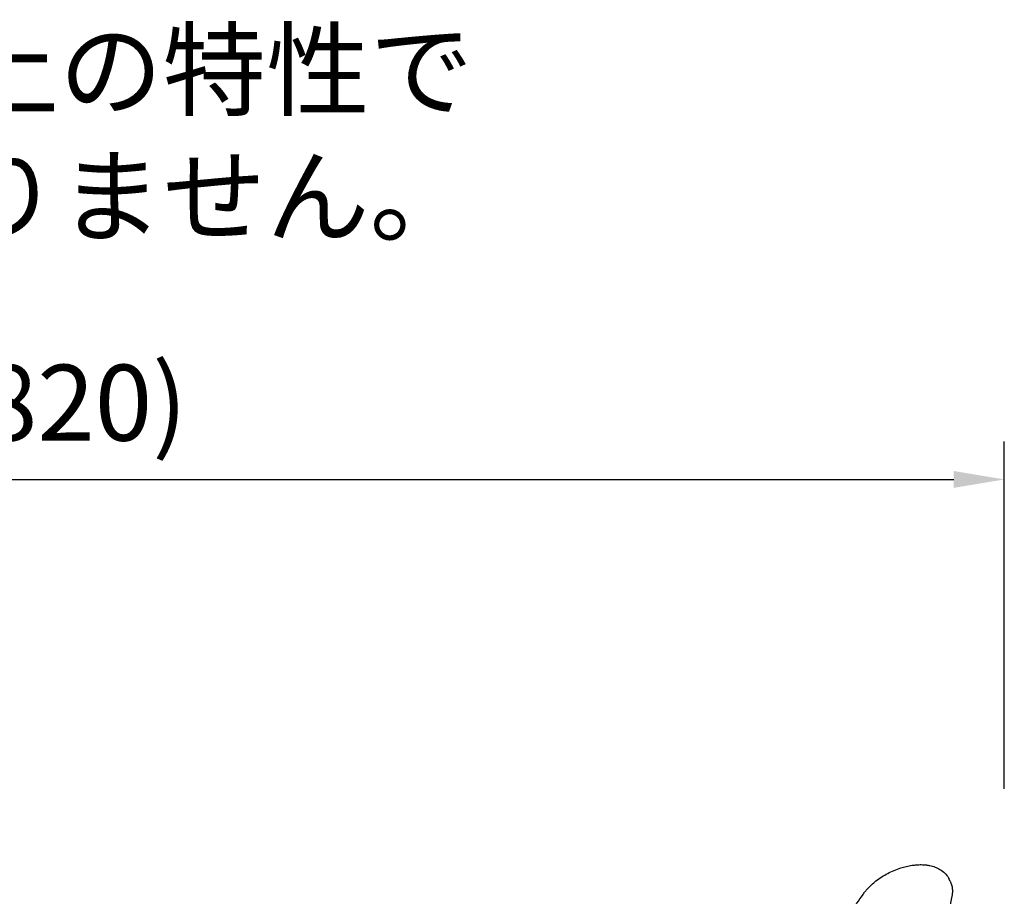
# Model space of a CAD drawing. Units: millimetres. Extents: x 0 to 29700, y 0 to 21000.
# Drawn here: x 21918 to 23864, y 7314 to 9048 of the extents above; entities that cross this region are included whole.
import ezdxf

# ---------------------------------------------------------------- set-up
doc = ezdxf.new("R2010")
doc.units = ezdxf.units.MM
doc.header["$LTSCALE"] = 0.3
doc.layers.get('0').update_dxf_attribs({"lineweight": 50})
doc.layers.get('DEFPOINTS').update_dxf_attribs({"lineweight": 50})
doc.layers.add('P001', color=131, linetype='Continuous')
doc.layers.add('P_3TEXT', color=60, linetype='Continuous')
doc.layers.add('P_2DIM', color=6, linetype='Continuous', lineweight=25)
doc.styles.add('BIGFONT', font='simplex.shx', dxfattribs={"bigfont": 'bigfont.shx'})
doc.dimstyles.new('DIMBIGFONT$0', dxfattribs={"dimscale": 50, "dimtxt": 3, "dimasz": 2, "dimexe": 1.5, "dimexo": 3, "dimgap": 0.75, "dimtad": 1, "dimdec": 0, "dimdsep": 46, "dimtxsty": 'BIGFONT', "dimblk1": 'DOT', "dimblk2": 'DOT', "dimcen": 0, "dimclrt": 230, "dimadec": 0, "dimazin": 0, "dimtfac": 0.6, "dimtdec": 1, "dimtofl": 0, "dimtmove": 2, "dimatfit": 3, "dimldrblk": 'DOT', "dimfxl": 1, "dimtvp": 1, "dimtolj": 1, "dimarcsym": 0})

# ---------------------------------------------------------------- blocks, each defined once
blk = doc.blocks.new('*D7')
at = {"layer": 'DEFPOINTS', "color": 0}
for p in [(23864.3, 8138.2), (20040.7, 7376.2), (23864.3, 7376.2)]:
    blk.add_point(p, dxfattribs=at)
at = {"layer": 'P_2DIM', "color": 0, "lineweight": -2}
for p, q in [((20040.7, 7526.2), (20040.7, 8213.2)), ((23864.3, 7526.2), (23864.3, 8213.2)), ((20140.7, 8138.2), (23764.3, 8138.2))]:
    blk.add_line(p, q, dxfattribs=at)
at = {"layer": 'P_2DIM', "color": 0}
for points in [[(20140.7, 8154.9), (20140.7, 8121.5), (20040.7, 8138.2)], [(23764.3, 8121.5), (23764.3, 8154.9), (23864.3, 8138.2)]]:
    blk.add_solid(points, dxfattribs=at)
at = {"layer": 'P_2DIM', "color": 3, "insert": (21952.5, 8290), "char_height": 150, "attachment_point": 5, "style": 'BIGFONT'}
blk.add_mtext('\\A1;(3820)', dxfattribs=at)
blk = doc.blocks.new('_DOT')
at = {"color": 0, "linetype": 'ByBlock'}
blk.add_line((-0.5, 0), (-1, 0), dxfattribs=at)
at = {"color": 0, "linetype": 'ByBlock', "const_width": 0.5}
blk.add_lwpolyline([(-0.25, 0, 1), (0.25, 0, 1)], format="xyb", close=True, dxfattribs=at)

msp = doc.modelspace()

# ---------------------------------------------------------------- linework, layer by layer
at = {"layer": 'P001'}
msp.add_line((23757.2, 7343.6), (23754.7, 7348.5), dxfattribs=at)
for points in [[(23585, 7317.3, -0.017412), (23589.2, 7323.1, -0.015339), (23593.9, 7328.5, -0.022803), (23601.9, 7336.6, -0.020113), (23610.5, 7344, -0.023161), (23621.9, 7352.1, -0.021917), (23633.8, 7359.1, -0.021747), (23646.4, 7365, -0.022643), (23659.5, 7369.9, -0.019534), (23670.6, 7372.9, -0.021691), (23682, 7375, -0.01835), (23691, 7376, -0.021099), (23700.1, 7376.3, -0.012782), (23705.3, 7376, -0.01418), (23710.4, 7375.6, -0.009534), (23713.7, 7375.1, -0.010296), (23717, 7374.5, -0.036169), (23727.4, 7371.6, -0.046872), (23737.1, 7367, -0.060706), (23746.7, 7359.6, -0.072387), (23754, 7350, -0.00515), (23754.4, 7349.3, -0.005155), (23754.7, 7348.5)], [(23757.2, 7343.6, -0.047762), (23760.1, 7336.2, -0.044392), (23761.5, 7328.5, -0.039144), (23761.6, 7321, -0.033313), (23760.7, 7313.7)], [(22950.5, 6772, 0.017931), (23081.6, 6848.4, 0.018818), (23206.7, 6934.2, 0.016574), (23307.3, 7014.3, 0.018304), (23402.1, 7101.1, 0.014981), (23470.9, 7173.1, 0.016876), (23534.9, 7249.3, 0.007511), (23560.5, 7282.9, 0.008012), (23585, 7317.3)], [(23760.7, 7313.7, 0.0121), (23751.7, 7261.4, 0.013031), (23745.4, 7208.9, 0.013036), (23741.9, 7157.9, 0.013933), (23741.2, 7106.8, 0.017398), (23744.2, 7045.3, 0.018619), (23751.6, 6984.1)]]:
    msp.add_lwpolyline(points, format="xyb", dxfattribs=at)

# ---------------------------------------------------------------- texts
at = {"layer": 'P_3TEXT', "insert": (16879.7, 8803.7), "char_height": 150, "attachment_point": 4, "style": 'BIGFONT'}
msp.add_mtext('※ポリエチレン成形品のグラデーションカラーは製造上の特性で\\P若干の色むらがありますが、品質や強度には影響はありません。', dxfattribs=at)

# ---------------------------------------------------------------- dimensions: what is measured, and where the dimension line sits
at = {"layer": 'P_2DIM'}
dim = msp.add_linear_dim(base=(23864.3, 8138.2), p1=(20040.7, 7376.2), p2=(23864.3, 7376.2), text='(<>)', dimstyle='DIMBIGFONT$0', override={"dimasz": 2, "dimrnd": 10, "dimclrt": 3, "dimazin": 2}, dxfattribs=at)
dim.commit()
dim.dimension.update_dxf_attribs({"geometry": '*D7', "text_midpoint": (21952.5, 8290)})

doc.saveas('drawing.dxf')
